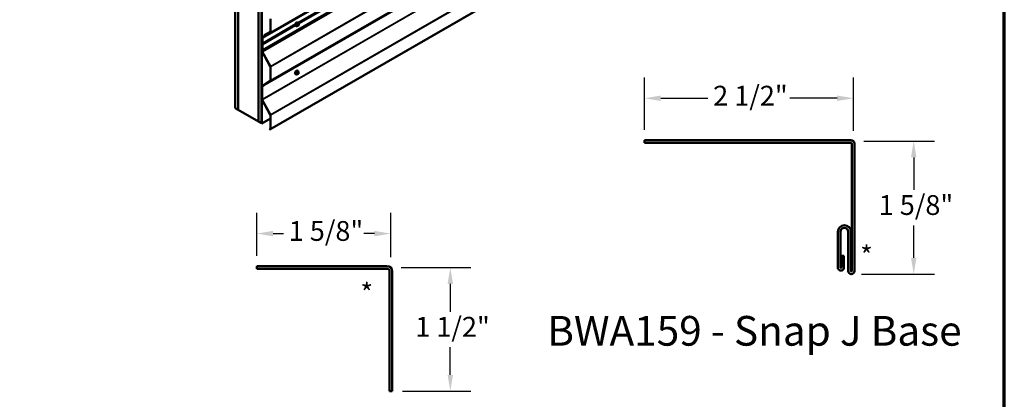
# Model space of a CAD drawing. Units: inches. Extents: x 0.6 to 33.4, y 0.6 to 21.4.
# Drawn here: x 21.5 to 33.4, y 7.6 to 12.2 of the extents above; entities that cross this region are included whole.
import ezdxf

# ---------------------------------------------------------------- set-up
doc = ezdxf.new("R2010")
doc.units = ezdxf.units.IN
doc.header["$LTSCALE"] = 2
doc.header["$MEASUREMENT"] = 0
for name, color, linetype, lineweight in [('Border (ANSI)', 7, 'Continuous', 70), ('Dimension (ANSI)', 7, 'Continuous', 25), ('Symbol (ANSI)', 7, 'Continuous', 25), ('Visible (ANSI)', 7, 'Continuous', 50), ('Visible Narrow (ANSI)', 7, 'Continuous', 35)]:
    doc.layers.add(name, color=color, linetype=linetype, lineweight=lineweight)
doc.styles.add('Label Text (ANSI)', font='tahoma.ttf')
doc.styles.add('Note Text (ANSI)', font='tahoma.ttf')
doc.dimstyles.new('Architectural (ANSI)', dxfattribs={"dimscale": 2, "dimtxt": 0.12, "dimasz": 0.098425, "dimexe": 0.125, "dimexo": 0.0625, "dimgap": 0.031496, "dimtad": 0, "dimtih": 1, "dimtoh": 1, "dimdec": 4, "dimrnd": 1e-08, "dimzin": 3, "dimdsep": 46, "dimlunit": 4, "dimtxsty": 'Note Text (ANSI)', "dimcen": 0.09, "dimdle": 0.393701, "dimclrd": 256, "dimclre": 256, "dimclrt": 256, "dimadec": 0, "dimazin": 3, "dimtfac": 1, "dimtofl": 0, "dimtmove": 0, "dimatfit": 3, "dimfxl": 0, "dimfrac": 2, "dimtolj": 1, "dimtzin": 12, "dimlwd": -1, "dimlwe": -1, "dimarcsym": 0})
doc.dimstyles.new('Default (ANSI)$7', dxfattribs={"dimscale": 2, "dimtxt": 0.12, "dimasz": 0.098425, "dimexe": 0.125, "dimexo": 0.0625, "dimgap": 0.031496, "dimtad": 0, "dimtih": 1, "dimtoh": 1, "dimrnd": 1e-08, "dimzin": 4, "dimdsep": 46, "dimtxsty": 'Note Text (ANSI)', "dimcen": 0.09, "dimdle": 0.393701, "dimclrd": 256, "dimclre": 256, "dimclrt": 256, "dimadec": 0, "dimazin": 1, "dimtfac": 1, "dimtofl": 0, "dimtmove": 0, "dimatfit": 3, "dimfxl": 0, "dimtolj": 1, "dimtzin": 4, "dimlwd": -1, "dimlwe": -1, "dimarcsym": 0})

# ---------------------------------------------------------------- blocks, each defined once
blk = doc.blocks.new('Borders ATAS A Border')
at = {"layer": 'Border (ANSI)'}
blk.add_line((16.7, 0.3), (16.7, 10.7), dxfattribs=at)
blk = doc.blocks.new('*D11')
at = {"layer": 'Defpoints', "color": 0, "transparency": 16777216}
for p in [(31.572, 11.28), (29.042, 10.773), (31.572, 10.761)]:
    blk.add_point(p, dxfattribs=at)
at = {"layer": 'Dimension (ANSI)', "transparency": 16777216}
for p, q in [((29.042, 10.898), (29.042, 11.53)), ((31.572, 10.886), (31.572, 11.53)), ((29.239, 11.28), (29.811, 11.28)), ((31.375, 11.28), (30.803, 11.28))]:
    blk.add_line(p, q, dxfattribs=at)
for points in [[(29.239, 11.313), (29.239, 11.247), (29.042, 11.28)], [(31.375, 11.313), (31.375, 11.247), (31.572, 11.28)]]:
    blk.add_solid(points, dxfattribs=at)
at = {"layer": 'Dimension (ANSI)', "transparency": 16777216, "insert": (29.874, 11.431), "char_height": 0.24, "attachment_point": 1, "style": 'Note Text (ANSI)'}
blk.add_mtext('\\A1;2 1/2"', dxfattribs=at)
blk = doc.blocks.new('*D12')
at = {"layer": 'Defpoints', "color": 0, "transparency": 16777216}
for p in [(31.572, 10.761), (31.547, 9.148), (32.303, 9.148)]:
    blk.add_point(p, dxfattribs=at)
at = {"layer": 'Dimension (ANSI)', "transparency": 16777216}
for p, q in [((31.697, 10.761), (32.553, 10.761)), ((32.303, 10.564), (32.303, 10.169)), ((32.303, 9.345), (32.303, 9.74)), ((31.672, 9.148), (32.553, 9.148))]:
    blk.add_line(p, q, dxfattribs=at)
for points in [[(32.27, 10.564), (32.336, 10.564), (32.303, 10.761)], [(32.27, 9.345), (32.336, 9.345), (32.303, 9.148)]]:
    blk.add_solid(points, dxfattribs=at)
at = {"layer": 'Dimension (ANSI)', "transparency": 16777216, "insert": (31.879, 10.106), "char_height": 0.24, "attachment_point": 1, "style": 'Note Text (ANSI)'}
blk.add_mtext('\\A1;1 5/8"', dxfattribs=at)
blk = doc.blocks.new('*D15')
at = {"layer": 'Defpoints', "color": 0, "transparency": 16777216}
for p in [(25.968, 9.64), (24.346, 9.247), (25.968, 9.228)]:
    blk.add_point(p, dxfattribs=at)
at = {"layer": 'Dimension (ANSI)', "transparency": 16777216}
for p, q in [((24.346, 9.372), (24.346, 9.89)), ((25.968, 9.353), (25.968, 9.89)), ((24.543, 9.64), (24.67, 9.64)), ((25.771, 9.64), (25.644, 9.64))]:
    blk.add_line(p, q, dxfattribs=at)
for points in [[(24.543, 9.673), (24.543, 9.607), (24.346, 9.64)], [(25.771, 9.673), (25.771, 9.607), (25.968, 9.64)]]:
    blk.add_solid(points, dxfattribs=at)
at = {"layer": 'Dimension (ANSI)', "transparency": 16777216, "insert": (24.733, 9.792), "char_height": 0.24, "attachment_point": 1, "style": 'Note Text (ANSI)'}
blk.add_mtext('\\A1;1 5/8"', dxfattribs=at)
blk = doc.blocks.new('*D16')
at = {"layer": 'Defpoints', "color": 0, "transparency": 16777216}
for p in [(25.968, 9.228), (25.987, 7.731), (26.69, 7.731)]:
    blk.add_point(p, dxfattribs=at)
at = {"layer": 'Dimension (ANSI)', "transparency": 16777216}
for p, q in [((26.093, 9.228), (26.94, 9.228)), ((26.69, 9.031), (26.69, 8.694)), ((26.69, 7.928), (26.69, 8.265)), ((26.112, 7.731), (26.94, 7.731))]:
    blk.add_line(p, q, dxfattribs=at)
for points in [[(26.657, 9.031), (26.723, 9.031), (26.69, 9.228)], [(26.657, 7.928), (26.723, 7.928), (26.69, 7.731)]]:
    blk.add_solid(points, dxfattribs=at)
at = {"layer": 'Dimension (ANSI)', "transparency": 16777216, "insert": (26.266, 8.631), "char_height": 0.24, "attachment_point": 1, "style": 'Note Text (ANSI)'}
blk.add_mtext('\\A1;1 1/2"', dxfattribs=at)

msp = doc.modelspace()

# ---------------------------------------------------------------- linework, layer by layer
at = {"layer": 'Visible (ANSI)'}
for p, q in [((24.08388, 11.16095), (24.08388, 16.05992)), ((24.11923, 11.14053), (24.11923, 16.03951)), ((24.11994, 11.14012), (24.11994, 16.0391)), ((24.36743, 15.89622), (24.36743, 10.99724)), ((24.36814, 10.99683), (24.36814, 15.89581)), ((24.40349, 10.97642), (24.40349, 15.8754)), ((24.40491, 15.8754), (24.40491, 10.97642)), ((24.40717, 10.97511), (24.40717, 15.87409)), ((28.65662, 14.29667), (24.41398, 11.84718)), ((24.50543, 10.90139), (28.71084, 13.32939)), ((24.51023, 12.07935), (24.51023, 12.24393)), ((24.51306, 12.07771), (24.51306, 12.2423)), ((24.85002, 12.18155), (24.84321, 12.18548)), ((24.84651, 12.19751), (24.84439, 12.19874)), ((24.85381, 12.17778), (24.85462, 12.17662)), ((24.85508, 12.16805), (24.85427, 12.16596)), ((24.4144, 12.01269), (24.50949, 12.07757)), ((24.41649, 12.00928), (24.51157, 12.07416)), ((24.43583, 12.04029), (24.51023, 12.08324)), ((24.44486, 12.03888), (24.4688, 12.0551)), ((24.44694, 12.03547), (24.47088, 12.05169)), ((24.4688, 12.0551), (24.51021, 12.07901)), ((24.4688, 12.0551), (24.47088, 12.05169)), ((24.47088, 12.05169), (24.47527, 12.05422)), ((24.82151, 12.15421), (24.81939, 12.15544)), ((24.83975, 12.15762), (24.83294, 12.16156)), ((24.84892, 12.15944), (24.84729, 12.1585)), ((24.40858, 11.85226), (24.40858, 12.01174)), ((24.41008, 12.0153), (24.43289, 12.03077)), ((24.41141, 11.85063), (24.41141, 12.01011)), ((24.41159, 11.93027), (24.41159, 11.95068)), ((24.41216, 12.01189), (24.43498, 12.02735)), ((24.41442, 11.92864), (24.41442, 11.94905)), ((24.45228, 12.03854), (24.44675, 12.03534)), ((24.50948, 11.66482), (24.41008, 11.84698)), ((24.41116, 11.84915), (24.41297, 11.86802)), ((24.41116, 11.84915), (24.41398, 11.84718)), ((24.51156, 11.66583), (24.41216, 11.84799)), ((24.41398, 11.84718), (24.41579, 11.86605)), ((24.51023, 11.4976), (24.51023, 11.66218)), ((24.51306, 11.49597), (24.51306, 11.66055)), ((24.81851, 11.56902), (24.81639, 11.57025)), ((24.83675, 11.57243), (24.82993, 11.57637)), ((24.84702, 11.59636), (24.8402, 11.60029)), ((24.84351, 11.61233), (24.84139, 11.61355)), ((24.84591, 11.57425), (24.84429, 11.57331)), ((24.8508, 11.59259), (24.85162, 11.59144)), ((24.85207, 11.58286), (24.85126, 11.58077)), ((24.41008, 11.42845), (24.50948, 11.49582)), ((24.41216, 11.42503), (24.51156, 11.49241)), ((24.40858, 11.26541), (24.40858, 11.42489)), ((24.41141, 11.26377), (24.41141, 11.42325)), ((24.50948, 11.07797), (24.41008, 11.26012)), ((24.51156, 11.07898), (24.41216, 11.26113)), ((24.08388, 11.16095), (24.11923, 11.14053)), ((24.11923, 11.14053), (24.11994, 11.14094)), ((24.36743, 10.99724), (24.11994, 11.14012)), ((24.36743, 10.99724), (24.36814, 10.99765)), ((24.36814, 10.99683), (24.40349, 10.97642)), ((24.40349, 10.97642), (24.40491, 10.97723)), ((24.40717, 10.97511), (24.40491, 10.97642)), ((24.40717, 10.97511), (24.51023, 11.03461)), ((24.51023, 10.91074), (24.51023, 11.07532)), ((24.51306, 10.90911), (24.51306, 11.07369)), ((24.50159, 10.90361), (24.50948, 10.90896)), ((24.50159, 10.90361), (24.50543, 10.90139)), ((24.50543, 10.90139), (24.51156, 10.90555))]:
    msp.add_line(p, q, dxfattribs=at)
at = {"layer": 'Visible (ANSI)', "color": 1, "true_color": 0xff0000}
for p, q in [((29.04211, 10.74113), (29.04211, 10.77313)), ((29.04211, 10.77313), (31.54211, 10.77313)), ((31.54211, 10.74113), (29.04211, 10.74113)), ((31.55211, 9.18513), (31.55211, 10.73113)), ((31.58411, 10.73113), (31.58411, 9.18513)), ((31.38411, 9.22913), (31.38411, 9.66313)), ((31.41611, 9.66313), (31.41611, 9.22913)), ((31.51011, 9.18513), (31.51011, 9.66313)), ((31.54211, 9.66313), (31.54211, 9.18513)), ((31.42611, 9.37213), (31.45811, 9.37213)), ((31.42611, 9.22913), (31.42611, 9.37213)), ((31.45811, 9.37213), (31.45811, 9.22913)), ((25.92266, 9.24692), (24.34566, 9.24692)), ((24.34566, 9.24692), (24.34566, 9.21492)), ((24.34566, 9.21492), (25.92266, 9.21492)), ((25.95466, 9.18292), (25.95466, 7.73092)), ((25.98666, 7.73092), (25.98666, 9.18292)), ((25.98666, 7.73092), (25.95466, 7.73092))]:
    msp.add_line(p, q, dxfattribs=at)
for centre, radius, start, end in [((31.54211, 10.73113), 0.042, 0, 90), ((31.54211, 10.73113), 0.01, 0, 90), ((31.46311, 9.66313), 0.079, 0, 180), ((31.46311, 9.66313), 0.047, 0, 180), ((25.92266, 9.18292), 0.064, 0, 90), ((25.92266, 9.18292), 0.032, 0, 90), ((31.42111, 9.22913), 0.037, 179.999976, 0.000009), ((31.42111, 9.22913), 0.005, 180, 0), ((31.54711, 9.18513), 0.037, 180, 0), ((31.54711, 9.18513), 0.005, 180, 0)]:
    msp.add_arc(centre, radius, start, end, dxfattribs=at)
at = {"layer": 'Visible (ANSI)'}
for centre, major_axis, start_param, end_param in [((24.82606, 12.18046), (0.00943, 0.01632), 0.41599116, 2.7256015), ((24.5074, 12.08098), (0.002, -0.00346), 0.04345089, 0.78539816), ((24.5074, 12.08098), (0.004, -0.00693), 0.04345089, 0.78539816), ((24.41424, 12.00848), (-0.004, 0.00693), 0.04164258, 0.78539816), ((24.41424, 12.00848), (-0.002, 0.00346), 0.04164258, 0.78539816), ((25.40808, 11.37536), (-0.70462, 1.22045), 0.73361151, 0.78539816), ((25.40808, 11.35494), (-0.70462, 1.22045), 0.78539816, 0.83838232), ((24.41857, 12.00587), (-0.004, 0.00693), 0.04345089, 0.73361151), ((25.40808, 11.37536), (-0.70262, 1.21698), 0.73361151, 0.78539816), ((25.40808, 11.35494), (-0.70263, 1.21698), 0.78539816, 0.83838232), ((24.41857, 12.00587), (-0.002, 0.00346), 0.04345089, 0.73361151), ((24.43003, 12.03546), (0.00275, -0.00476), 0.04164258, 0.9689378), ((24.44089, 12.03152), (-0.00506, 0.00877), 5.39753267, 7.2521231), ((24.43003, 12.03546), (0.00475, -0.00823), 0.04164258, 0.9689378), ((24.44089, 12.03152), (-0.00306, 0.0053), 5.39753267, 7.2521231), ((24.442, 12.04357), (0.00475, -0.00823), 5.39753267, 6.32482789), ((24.442, 12.04357), (0.00275, -0.00476), 5.39753267, 6.32482789), ((24.41424, 11.849), (-0.004, 0.00693), 0.78539816, 1.52915375), ((24.41424, 11.849), (-0.002, 0.00346), 0.78539816, 1.52915375), ((24.41016, 11.86998), (-0.002, 0.00346), 3.82227106, 3.97997497), ((24.41016, 11.86998), (-0.004, 0.00693), 3.82227106, 3.97997497), ((24.5074, 11.66381), (-0.002, 0.00346), 3.92699082, 4.6707464), ((24.5074, 11.66381), (-0.004, 0.00693), 3.92699082, 4.6707464), ((24.82305, 11.59527), (0.00943, 0.01632), 0.41599116, 2.7256015), ((24.5074, 11.49923), (0.002, -0.00346), 0.04164258, 0.78539816), ((24.5074, 11.49923), (0.004, -0.00693), 0.04164258, 0.78539816), ((24.41424, 11.42162), (-0.004, 0.00693), 0.04164258, 0.78539816), ((24.41424, 11.42162), (-0.002, 0.00346), 0.04164258, 0.78539816), ((24.41424, 11.26214), (-0.004, 0.00693), 0.78539816, 1.52915375), ((24.41424, 11.26214), (-0.002, 0.00346), 0.78539816, 1.52915375), ((24.5074, 11.07696), (-0.002, 0.00346), 3.92699082, 4.6707464), ((24.5074, 11.07696), (-0.004, 0.00693), 3.92699082, 4.6707464), ((24.5074, 10.91238), (0.002, -0.00346), 0.04164258, 0.78539816), ((24.5074, 10.91238), (0.004, -0.00693), 0.04164258, 0.78539816)]:
    msp.add_ellipse(centre, major_axis=major_axis, ratio=0.57735027, start_param=start_param, end_param=end_param, dxfattribs=at)
for points, knots in [([(24.81939, 12.15544), (24.81805, 12.15621), (24.8169, 12.15731), (24.81506, 12.16007), (24.8144, 12.16176), (24.81361, 12.16564), (24.81353, 12.16786), (24.81399, 12.17256), (24.81454, 12.17504), (24.8162, 12.17995), (24.81731, 12.18239), (24.81998, 12.18701), (24.82153, 12.18919), (24.82493, 12.19308), (24.82678, 12.19479), (24.83063, 12.19757), (24.83264, 12.19864), (24.8366, 12.19996), (24.83857, 12.20022), (24.84184, 12.19986), (24.84319, 12.19943), (24.84439, 12.19874)], [3.92699082, 3.92699082, 3.92699082, 3.92699082, 4.20461279, 4.20461279, 4.50364413, 4.50364413, 4.83154125, 4.83154125, 5.16515324, 5.16515324, 5.4966606, 5.4966606, 5.82710508, 5.82710508, 6.15859237, 6.15859237, 6.49218728, 6.49218728, 6.82007094, 6.82007094, 7.06858347, 7.06858347, 7.06858347, 7.06858347]), ([(24.84651, 12.19751), (24.84786, 12.19674), (24.849, 12.19564), (24.85084, 12.19288), (24.8515, 12.19119), (24.8523, 12.18731), (24.85238, 12.18509), (24.85207, 12.18193), (24.85195, 12.18108), (24.85179, 12.18023)], [0.78539816, 0.78539816, 0.78539816, 0.78539816, 1.06302014, 1.06302014, 1.36205147, 1.36205147, 1.68994859, 1.68994859, 1.80716623, 1.80716623, 1.80716623, 1.80716623]), ([(24.85427, 12.16596), (24.85381, 12.16479), (24.85335, 12.16366), (24.85254, 12.16234), (24.85237, 12.16209), (24.85207, 12.16172), (24.85195, 12.1616), (24.85167, 12.16131), (24.85149, 12.16116), (24.85109, 12.16083), (24.85086, 12.16067), (24.85008, 12.16013), (24.8495, 12.15977), (24.84892, 12.15944)], [0, 0, 0, 0, 0.097011319, 0.097011319, 0.11992605, 0.11992605, 0.132821416, 0.132821416, 0.151963303, 0.151963303, 0.177269607, 0.177269607, 0.238480919, 0.238480919, 0.238480919, 0.238480919]), ([(24.85002, 12.18155), (24.85024, 12.18142), (24.85047, 12.18128), (24.85089, 12.18099), (24.85108, 12.18085), (24.85141, 12.18058), (24.85155, 12.18045), (24.85186, 12.18016), (24.85202, 12.18), (24.8523, 12.17971), (24.85241, 12.17958), (24.85272, 12.17922), (24.8529, 12.179), (24.85334, 12.17843), (24.85359, 12.1781), (24.85381, 12.17778)], [0, 0, 0, 0, 0.022536265, 0.022536265, 0.040870284, 0.040870284, 0.055388284, 0.055388284, 0.073300187, 0.073300187, 0.089156537, 0.089156537, 0.117609701, 0.117609701, 0.162801791, 0.162801791, 0.162801791, 0.162801791]), ([(24.85462, 12.17662), (24.85485, 12.17629), (24.85509, 12.17595), (24.85548, 12.17531), (24.85565, 12.17503), (24.85591, 12.17453), (24.856, 12.17435), (24.85614, 12.17399), (24.85619, 12.17383), (24.85632, 12.17333), (24.85635, 12.17297), (24.85633, 12.17228), (24.85628, 12.17193), (24.85608, 12.17097), (24.85589, 12.17037), (24.85551, 12.16919), (24.8553, 12.16862), (24.85508, 12.16805)], [0, 0, 0, 0, 0.046673604, 0.046673604, 0.081697846, 0.081697846, 0.100196331, 0.100196331, 0.113459581, 0.113459581, 0.140227327, 0.140227327, 0.166687559, 0.166687559, 0.214619497, 0.214619497, 0.26185627, 0.26185627, 0.26185627, 0.26185627]), ([(24.83891, 12.15811), (24.83835, 12.15764), (24.83778, 12.15719), (24.83527, 12.15538), (24.83327, 12.15431), (24.82931, 12.15299), (24.82734, 12.15273), (24.82406, 12.15309), (24.82271, 12.15352), (24.82151, 12.15421)], [2.91757134, 2.91757134, 2.91757134, 2.91757134, 3.01699971, 3.01699971, 3.35059463, 3.35059463, 3.67847828, 3.67847828, 3.92699082, 3.92699082, 3.92699082, 3.92699082]), ([(24.84729, 12.1585), (24.84653, 12.15806), (24.84573, 12.15762), (24.84457, 12.15712), (24.84429, 12.157), (24.84376, 12.15684), (24.84352, 12.15678), (24.84296, 12.15669), (24.84262, 12.15668), (24.84199, 12.15674), (24.84168, 12.1568), (24.84099, 12.15701), (24.84061, 12.15717), (24.84008, 12.15744), (24.83991, 12.15753), (24.83975, 12.15762)], [0, 0, 0, 0, 0.079757207, 0.079757207, 0.104374657, 0.104374657, 0.122960509, 0.122960509, 0.147886626, 0.147886626, 0.172635209, 0.172635209, 0.206319354, 0.206319354, 0.222352337, 0.222352337, 0.222352337, 0.222352337]), ([(24.81639, 11.57025), (24.81505, 11.57102), (24.8139, 11.57213), (24.81206, 11.57488), (24.8114, 11.57657), (24.8106, 11.58045), (24.81052, 11.58268), (24.81098, 11.58737), (24.81153, 11.58985), (24.8132, 11.59476), (24.81431, 11.5972), (24.81697, 11.60182), (24.81852, 11.604), (24.82192, 11.60789), (24.82377, 11.6096), (24.82763, 11.61238), (24.82963, 11.61345), (24.83359, 11.61477), (24.83556, 11.61503), (24.83884, 11.61467), (24.84019, 11.61424), (24.84139, 11.61355)], [3.92699082, 3.92699082, 3.92699082, 3.92699082, 4.20461279, 4.20461279, 4.50364413, 4.50364413, 4.83154125, 4.83154125, 5.16515324, 5.16515324, 5.4966606, 5.4966606, 5.82710508, 5.82710508, 6.15859237, 6.15859237, 6.49218728, 6.49218728, 6.82007094, 6.82007094, 7.06858347, 7.06858347, 7.06858347, 7.06858347]), ([(24.83591, 11.57292), (24.83535, 11.57245), (24.83478, 11.572), (24.83227, 11.57019), (24.83026, 11.56912), (24.8263, 11.56781), (24.82433, 11.56754), (24.82106, 11.5679), (24.81971, 11.56833), (24.81851, 11.56902)], [2.91757134, 2.91757134, 2.91757134, 2.91757134, 3.01699971, 3.01699971, 3.35059463, 3.35059463, 3.67847828, 3.67847828, 3.92699082, 3.92699082, 3.92699082, 3.92699082]), ([(24.84429, 11.57331), (24.84352, 11.57287), (24.84273, 11.57243), (24.84157, 11.57193), (24.84128, 11.57182), (24.84075, 11.57165), (24.84051, 11.57159), (24.83995, 11.5715), (24.83962, 11.57149), (24.83898, 11.57155), (24.83867, 11.57162), (24.83798, 11.57182), (24.8376, 11.57198), (24.83707, 11.57225), (24.83691, 11.57234), (24.83675, 11.57243)], [0, 0, 0, 0, 0.079757207, 0.079757207, 0.104374657, 0.104374657, 0.122960509, 0.122960509, 0.147886626, 0.147886626, 0.172635209, 0.172635209, 0.206319354, 0.206319354, 0.222352337, 0.222352337, 0.222352337, 0.222352337]), ([(24.84351, 11.61233), (24.84485, 11.61155), (24.846, 11.61045), (24.84784, 11.60769), (24.8485, 11.606), (24.84929, 11.60213), (24.84937, 11.5999), (24.84907, 11.59674), (24.84894, 11.59589), (24.84879, 11.59504)], [0.78539816, 0.78539816, 0.78539816, 0.78539816, 1.06302014, 1.06302014, 1.36205147, 1.36205147, 1.68994859, 1.68994859, 1.80716623, 1.80716623, 1.80716623, 1.80716623]), ([(24.85126, 11.58077), (24.85081, 11.5796), (24.85035, 11.57847), (24.84953, 11.57715), (24.84936, 11.5769), (24.84906, 11.57654), (24.84895, 11.57641), (24.84866, 11.57612), (24.84849, 11.57597), (24.84809, 11.57564), (24.84786, 11.57548), (24.84708, 11.57494), (24.8465, 11.57459), (24.84591, 11.57425)], [0, 0, 0, 0, 0.097011319, 0.097011319, 0.11992605, 0.11992605, 0.132821416, 0.132821416, 0.151963303, 0.151963303, 0.177269607, 0.177269607, 0.238480919, 0.238480919, 0.238480919, 0.238480919]), ([(24.84702, 11.59636), (24.84724, 11.59623), (24.84747, 11.59609), (24.84788, 11.5958), (24.84807, 11.59566), (24.8484, 11.59539), (24.84855, 11.59527), (24.84886, 11.59498), (24.84902, 11.59481), (24.84929, 11.59452), (24.84941, 11.59439), (24.84971, 11.59403), (24.84989, 11.59382), (24.85034, 11.59325), (24.85058, 11.59291), (24.8508, 11.59259)], [0, 0, 0, 0, 0.022536265, 0.022536265, 0.040870284, 0.040870284, 0.055388284, 0.055388284, 0.073300187, 0.073300187, 0.089156537, 0.089156537, 0.117609701, 0.117609701, 0.162801791, 0.162801791, 0.162801791, 0.162801791]), ([(24.85162, 11.59144), (24.85185, 11.59111), (24.85208, 11.59076), (24.85248, 11.59012), (24.85265, 11.58984), (24.8529, 11.58935), (24.85299, 11.58916), (24.85313, 11.5888), (24.85318, 11.58864), (24.85331, 11.58814), (24.85335, 11.58779), (24.85332, 11.58709), (24.85327, 11.58674), (24.85307, 11.58579), (24.85289, 11.58518), (24.8525, 11.58401), (24.85229, 11.58343), (24.85207, 11.58286)], [0, 0, 0, 0, 0.046673604, 0.046673604, 0.081697846, 0.081697846, 0.100196331, 0.100196331, 0.113459581, 0.113459581, 0.140227327, 0.140227327, 0.166687559, 0.166687559, 0.214619497, 0.214619497, 0.26185627, 0.26185627, 0.26185627, 0.26185627])]:
    msp.add_open_spline(points, degree=3, knots=knots, dxfattribs=at)
at = {"layer": 'Visible Narrow (ANSI)'}
for p, q in [((24.41575, 12.00767), (28.65839, 14.45716)), ((24.41649, 12.00928), (28.65913, 14.45877)), ((24.51157, 12.07416), (28.71097, 14.49868)), ((24.51306, 12.07771), (28.71211, 14.50204)), ((24.41579, 11.86605), (28.65843, 14.31554)), ((24.41581, 11.86707), (28.65845, 14.31656)), ((24.51156, 11.66583), (28.71097, 14.09036)), ((24.51306, 11.66055), (28.71211, 14.08487)), ((24.41141, 11.42325), (28.65405, 13.87274)), ((24.41216, 11.42503), (28.6548, 13.87452)), ((24.51156, 11.49241), (28.71097, 13.91693)), ((24.51306, 11.49597), (28.71211, 13.92029)), ((24.41141, 11.26377), (28.65405, 13.71326)), ((24.41216, 11.26113), (28.6548, 13.71062)), ((24.51156, 11.07898), (28.71097, 13.5035)), ((24.51306, 11.07369), (28.71211, 13.49801)), ((24.51156, 10.90555), (28.71097, 13.33008)), ((24.51306, 10.90911), (28.71211, 13.33343)), ((24.84564, 12.19802), (26.51094, 13.15947)), ((24.85196, 12.18125), (26.51227, 13.13983)), ((24.41442, 11.94905), (24.81388, 12.17968)), ((24.83578, 12.16555), (24.82901, 12.16946)), ((24.82901, 12.16701), (24.83578, 12.1631)), ((24.83265, 12.17883), (24.83942, 12.17492)), ((24.84125, 12.1772), (24.83448, 12.18111)), ((24.83922, 12.17058), (24.83841, 12.16849)), ((24.84175, 12.18531), (24.84852, 12.1814)), ((24.84369, 12.16663), (24.8445, 12.16873)), ((24.84692, 12.17907), (24.84529, 12.17813)), ((24.84812, 12.17323), (24.84975, 12.17417)), ((24.85337, 12.17385), (24.85418, 12.17269)), ((24.85418, 12.16786), (24.85337, 12.16577)), ((24.41442, 11.92864), (24.81522, 12.16004)), ((24.46803, 12.05458), (24.44161, 12.03933)), ((24.50949, 12.07757), (24.51157, 12.07416)), ((24.51023, 12.07935), (24.51306, 12.07771)), ((24.83942, 12.15794), (24.83265, 12.16184)), ((24.83841, 12.16039), (24.83922, 12.15924)), ((24.8445, 12.16065), (24.84369, 12.16181)), ((24.84975, 12.16127), (24.84812, 12.16033)), ((24.40858, 12.01174), (24.41141, 12.01011)), ((24.41008, 12.0153), (24.41216, 12.01189)), ((24.41141, 12.01011), (24.41326, 12.01118)), ((24.41159, 11.95068), (24.41442, 11.94905)), ((24.41159, 11.93027), (24.41442, 11.92864)), ((24.41216, 12.01189), (24.4191, 12.0159)), ((24.41292, 12.00947), (24.41575, 12.00767)), ((24.4144, 12.01269), (24.41649, 12.00928)), ((24.43289, 12.03077), (24.43498, 12.02735)), ((24.43386, 12.03407), (24.43664, 12.03306)), ((24.43498, 12.02735), (24.44092, 12.03079)), ((24.43664, 12.03306), (24.44171, 12.03599)), ((24.44161, 12.03933), (24.44133, 12.03624)), ((24.44486, 12.03888), (24.44694, 12.03547)), ((24.44694, 12.03547), (24.45237, 12.0386)), ((24.40858, 11.85226), (24.41141, 11.85063)), ((24.41008, 11.84698), (24.41216, 11.84799)), ((24.41216, 11.84799), (24.41252, 11.8482)), ((24.41297, 11.86802), (24.41579, 11.86605)), ((24.41299, 11.86852), (24.41581, 11.86707)), ((24.50948, 11.66482), (24.51156, 11.66583)), ((24.51023, 11.66218), (24.51306, 11.66055)), ((24.83278, 11.58037), (24.82601, 11.58427)), ((24.82601, 11.58183), (24.83278, 11.57792)), ((24.82964, 11.59364), (24.83641, 11.58973)), ((24.83641, 11.57275), (24.82964, 11.57666)), ((24.83825, 11.59202), (24.83148, 11.59592)), ((24.83622, 11.58539), (24.83541, 11.5833)), ((24.83541, 11.57521), (24.83622, 11.57405)), ((24.83875, 11.60012), (24.84552, 11.59621)), ((24.84068, 11.58145), (24.8415, 11.58354)), ((24.8415, 11.57547), (24.84068, 11.57662)), ((24.84391, 11.59388), (24.84229, 11.59294)), ((24.84512, 11.58804), (24.84674, 11.58898)), ((24.84674, 11.57608), (24.84512, 11.57514)), ((24.85036, 11.58866), (24.85117, 11.5875)), ((24.85117, 11.58268), (24.85036, 11.58058)), ((24.50948, 11.49582), (24.51156, 11.49241)), ((24.51023, 11.4976), (24.51306, 11.49597)), ((24.40858, 11.42489), (24.41141, 11.42325)), ((24.41008, 11.42845), (24.41216, 11.42503)), ((24.40858, 11.26541), (24.41141, 11.26377)), ((24.41008, 11.26012), (24.41216, 11.26113)), ((24.50948, 11.07797), (24.51156, 11.07898)), ((24.51023, 11.07532), (24.51306, 11.07369)), ((24.50948, 10.90896), (24.51156, 10.90555)), ((24.51023, 10.91074), (24.51306, 10.90911))]:
    msp.add_line(p, q, dxfattribs=at)
for centre, major_axis, ratio, start_param, end_param in [((24.83189, 12.17709), (-0.0125, -0.02165), 0.57735027, 3.14159265, 6.28318531), ((24.83401, 12.17586), (-0.0125, -0.02165), 0.57735027, 3.14159265, 6.28318531), ((24.83533, 12.1751), (-0.01186, -0.02054), 0.57735027, 2.1358827, 7.27748518), ((24.78373, 12.2011), (-0.00579, -0.06487), 0.78867513, 1.14211734, 1.29771649), ((24.8284, 12.16952), (0.000907, -0.000421), 0.25555794, 0.95404818, 2.33214669), ((24.8284, 12.16625), (0.000795, 0.000607), 0.7414172, 0.32037169, 1.6984702), ((24.78373, 12.19072), (0.05076, -0.04081), 0.21132487, 0.55411474, 0.70971389), ((24.78422, 12.20105), (0.00588, 0.06585), 0.78867513, 4.28371, 4.43930914), ((24.78422, 12.19134), (-0.05153, 0.04142), 0.21132487, 3.69570739, 3.85130654), ((24.83203, 12.17888), (-0.000953, 0.000302), 0.16581333, 4.06846448, 5.44656298), ((24.79151, 12.21078), (-0.06513, 0), 0.57735027, 2.27839492, 2.43399406), ((24.83448, 12.18193), (0.000443, -0.000897), 0.53073156, 4.15567656, 5.53377506), ((24.79151, 12.21012), (0.06611, 0), 0.57735027, 5.41998757, 5.57558672), ((24.83762, 12.16539), (-0.0015, -0.0026), 0.57735027, 4.97418837, 6.02138592), ((24.84086, 12.16827), (0.00373, -0.00145), 0.21132487, 4.08047467, 5.651271), ((24.84167, 12.17036), (-0.00373, 0.00145), 0.21132487, 0.93888201, 2.50967834), ((24.84125, 12.17475), (0.0015, 0.0026), 0.57735027, 0.78539816, 1.83259571), ((24.84175, 12.18612), (-0.000559, 0.000829), 0.62047617, 0.93604924, 2.31414774), ((24.84731, 12.16631), (-0.00296, -0.00512), 0.57735027, 4.97418837, 6.02138592), ((24.8442, 12.18591), (-0.000795, -0.000607), 0.7414172, 5.2254585, 6.11808284), ((24.79929, 12.21008), (-0.05076, 0.04081), 0.21132487, 3.81214641, 3.85130654), ((24.84812, 12.1684), (0.00296, 0.00512), 0.57735027, 0.78539816, 1.83259571), ((24.84529, 12.17486), (0.002, -0.00346), 0.57735027, 0.78539816, 2.35619449), ((24.84692, 12.1758), (-0.002, 0.00346), 0.57735027, 3.92699082, 5.49778714), ((24.84852, 12.17895), (0.0015, 0.0026), 0.57735027, 0, 0.78539816), ((24.84975, 12.16934), (0.00296, 0.00512), 0.57735027, 6.02138592, 7.06858347), ((24.84975, 12.16609), (-0.00296, -0.00512), 0.57735027, 0.78539816, 1.83259571), ((24.85054, 12.17548), (0.00327, 0.0023), 0.78867513, 5.06326839, 6.28318531), ((24.85054, 12.1674), (0.00373, -0.00145), 0.21132487, 5.651271, 6.28318531), ((24.85135, 12.17432), (0.00327, 0.0023), 0.78867513, 5.06326839, 6.28318531), ((24.85056, 12.16819), (0.00296, 0.00512), 0.57735027, 4.97418837, 6.02138592), ((24.85135, 12.1695), (0.00373, -0.00145), 0.21132487, 5.651271, 6.28318531), ((24.83203, 12.16108), (0.000845, 0.000535), 0.83116181, 0.38986091, 1.76795941), ((24.84086, 12.16344), (-0.00327, -0.0023), 0.78867513, 0.35087941, 1.92167574), ((24.84167, 12.16229), (-0.00327, -0.0023), 0.78867513, 0.35087941, 1.92167574), ((24.84125, 12.16022), (-0.0015, -0.0026), 0.57735027, 6.02138592, 6.28318531), ((24.84812, 12.16516), (-0.00296, -0.00512), 0.57735027, 6.02138592, 7.06858347), ((24.84529, 12.16196), (0.002, -0.00346), 0.57735027, 0, 0.78539816), ((24.84692, 12.1629), (0.002, -0.00346), 0.57735027, 0, 0.78539816), ((24.82889, 11.5919), (-0.0125, -0.02165), 0.57735027, 3.14159265, 6.28318531), ((24.83101, 11.59068), (-0.0125, -0.02165), 0.57735027, 3.14159265, 6.28318531), ((24.83233, 11.58991), (-0.01186, -0.02054), 0.57735027, 2.1358827, 7.27748518), ((24.78072, 11.61591), (-0.00579, -0.06487), 0.78867513, 1.14211734, 1.29771649), ((24.8254, 11.58433), (0.000907, -0.000421), 0.25555794, 0.95404818, 2.33214669), ((24.8254, 11.58106), (0.000795, 0.000607), 0.7414172, 0.32037169, 1.6984702), ((24.78072, 11.60553), (0.05076, -0.04081), 0.21132487, 0.55411474, 0.70971389), ((24.78122, 11.61587), (0.00588, 0.06585), 0.78867513, 4.28371, 4.43930914), ((24.78122, 11.60615), (-0.05153, 0.04142), 0.21132487, 3.69570739, 3.85130654), ((24.82903, 11.59369), (-0.000953, 0.000302), 0.16581333, 4.06846448, 5.44656298), ((24.82903, 11.57589), (0.000845, 0.000535), 0.83116181, 0.38986091, 1.76795941), ((24.7885, 11.62559), (-0.06513, 0), 0.57735027, 2.27839492, 2.43399406), ((24.83148, 11.59674), (0.000443, -0.000897), 0.53073156, 4.15567656, 5.53377506), ((24.7885, 11.62493), (0.06611, 0), 0.57735027, 5.41998757, 5.57558672), ((24.83462, 11.5802), (-0.0015, -0.0026), 0.57735027, 4.97418837, 6.02138592), ((24.83786, 11.58308), (0.00373, -0.00145), 0.21132487, 4.08047467, 5.651271), ((24.83786, 11.57825), (-0.00327, -0.0023), 0.78867513, 0.35087941, 1.92167574), ((24.83867, 11.58517), (-0.00373, 0.00145), 0.21132487, 0.93888201, 2.50967834), ((24.83867, 11.5771), (-0.00327, -0.0023), 0.78867513, 0.35087941, 1.92167574), ((24.83825, 11.58957), (0.0015, 0.0026), 0.57735027, 0.78539816, 1.83259571), ((24.83825, 11.57503), (-0.0015, -0.0026), 0.57735027, 6.02138592, 6.28318531), ((24.83875, 11.60094), (-0.000559, 0.000829), 0.62047617, 0.93604924, 2.31414774), ((24.8443, 11.58112), (-0.00296, -0.00512), 0.57735027, 4.97418837, 6.02138592), ((24.84119, 11.60072), (-0.000795, -0.000607), 0.7414172, 5.2254585, 6.11808284), ((24.79629, 11.6249), (-0.05076, 0.04081), 0.21132487, 3.81214641, 3.85130654), ((24.84512, 11.58322), (0.00296, 0.00512), 0.57735027, 0.78539816, 1.83259571), ((24.84512, 11.57997), (-0.00296, -0.00512), 0.57735027, 6.02138592, 7.06858347), ((24.84229, 11.58968), (0.002, -0.00346), 0.57735027, 0.78539816, 2.35619449), ((24.84391, 11.59061), (-0.002, 0.00346), 0.57735027, 3.92699082, 5.49778714), ((24.84229, 11.57678), (0.002, -0.00346), 0.57735027, 0, 0.78539816), ((24.84552, 11.59376), (0.0015, 0.0026), 0.57735027, 0, 0.78539816), ((24.84391, 11.57771), (0.002, -0.00346), 0.57735027, 0, 0.78539816), ((24.84674, 11.58415), (0.00296, 0.00512), 0.57735027, 6.02138592, 7.06858347), ((24.84674, 11.58091), (-0.00296, -0.00512), 0.57735027, 0.78539816, 1.83259571), ((24.84753, 11.59029), (0.00327, 0.0023), 0.78867513, 5.06326839, 6.28318531), ((24.84753, 11.58222), (0.00373, -0.00145), 0.21132487, 5.651271, 6.28318531), ((24.84834, 11.58913), (0.00327, 0.0023), 0.78867513, 5.06326839, 6.28318531), ((24.84755, 11.583), (0.00296, 0.00512), 0.57735027, 4.97418837, 6.02138592), ((24.84834, 11.58431), (0.00373, -0.00145), 0.21132487, 5.651271, 6.28318531)]:
    msp.add_ellipse(centre, major_axis=major_axis, ratio=ratio, start_param=start_param, end_param=end_param, dxfattribs=at)
for points, knots in [([(24.82785, 12.16998), (24.82778, 12.16983), (24.82772, 12.16967), (24.8275, 12.16905), (24.82742, 12.16857), (24.82743, 12.1678), (24.82748, 12.1675), (24.82766, 12.16705), (24.82775, 12.16689), (24.82785, 12.16676)], [-0.105943778, -0.105943778, -0.105943778, -0.105943778, -0.092687007, -0.092687007, -0.051492782, -0.051492782, -0.019804916, -0.019804916, 0, 0, 0, 0]), ([(24.82901, 12.16701), (24.82893, 12.16712), (24.82886, 12.16724), (24.82872, 12.16758), (24.82867, 12.16782), (24.82867, 12.1684), (24.82873, 12.16876), (24.82891, 12.16923), (24.82896, 12.16935), (24.82901, 12.16946)], [0, 0, 0, 0, 0.019804916, 0.019804916, 0.051492782, 0.051492782, 0.092687007, 0.092687007, 0.105943778, 0.105943778, 0.105943778, 0.105943778]), ([(24.83385, 12.1822), (24.83372, 12.18214), (24.83359, 12.18206), (24.83306, 12.18172), (24.83268, 12.18137), (24.83211, 12.18064), (24.83189, 12.18029), (24.8316, 12.17968), (24.83151, 12.17944), (24.83143, 12.1792)], [-0.105943778, -0.105943778, -0.105943778, -0.105943778, -0.092687007, -0.092687007, -0.051492782, -0.051492782, -0.019804916, -0.019804916, 0, 0, 0, 0]), ([(24.83265, 12.17883), (24.8327, 12.17901), (24.83277, 12.1792), (24.83298, 12.17966), (24.83315, 12.17993), (24.83358, 12.18049), (24.83387, 12.18075), (24.83428, 12.18101), (24.83438, 12.18106), (24.83448, 12.18111)], [0, 0, 0, 0, 0.019804916, 0.019804916, 0.051492782, 0.051492782, 0.092687007, 0.092687007, 0.105943778, 0.105943778, 0.105943778, 0.105943778]), ([(24.84342, 12.18612), (24.84335, 12.18621), (24.84327, 12.1863), (24.84294, 12.18659), (24.84264, 12.18672), (24.84205, 12.18676), (24.84178, 12.18672), (24.84134, 12.18654), (24.84117, 12.18645), (24.841, 12.18634)], [-0.105943778, -0.105943778, -0.105943778, -0.105943778, -0.092687007, -0.092687007, -0.051492782, -0.051492782, -0.019804916, -0.019804916, 0, 0, 0, 0]), ([(24.84175, 12.18531), (24.84187, 12.1854), (24.842, 12.18547), (24.84233, 12.1856), (24.84253, 12.18564), (24.8429, 12.18562), (24.84306, 12.18557), (24.84321, 12.18548)], [0, 0, 0, 0, 0.019804916, 0.019804916, 0.0514927816, 0.0514927816, 0.0794314593, 0.0794314593, 0.0794314593, 0.0794314593]), ([(24.83143, 12.16167), (24.83148, 12.16159), (24.83154, 12.16151), (24.83182, 12.16125), (24.8321, 12.16113), (24.83268, 12.16109), (24.83297, 12.16113), (24.83332, 12.16124), (24.83338, 12.16125), (24.83343, 12.16127)], [-0.1059437783, -0.1059437783, -0.1059437783, -0.1059437783, -0.0926870068, -0.0926870068, -0.0514927816, -0.0514927816, -0.019804916, -0.019804916, -0.0141545176, -0.0141545176, -0.0141545176, -0.0141545176]), ([(24.83294, 12.16156), (24.83288, 12.16159), (24.83282, 12.16163), (24.83273, 12.16173), (24.83268, 12.16178), (24.83265, 12.16184)], [0.0794314593, 0.0794314593, 0.0794314593, 0.0794314593, 0.0926870068, 0.0926870068, 0.1059437783, 0.1059437783, 0.1059437783, 0.1059437783]), ([(24.82485, 11.58479), (24.82478, 11.58464), (24.82472, 11.58449), (24.82449, 11.58386), (24.82441, 11.58339), (24.82442, 11.58262), (24.82448, 11.58231), (24.82466, 11.58186), (24.82474, 11.58171), (24.82485, 11.58157)], [-0.105943778, -0.105943778, -0.105943778, -0.105943778, -0.092687007, -0.092687007, -0.051492782, -0.051492782, -0.019804916, -0.019804916, 0, 0, 0, 0]), ([(24.82601, 11.58183), (24.82593, 11.58193), (24.82586, 11.58205), (24.82571, 11.58239), (24.82567, 11.58263), (24.82566, 11.58322), (24.82573, 11.58357), (24.8259, 11.58405), (24.82595, 11.58416), (24.82601, 11.58427)], [0, 0, 0, 0, 0.019804916, 0.019804916, 0.051492782, 0.051492782, 0.092687007, 0.092687007, 0.105943778, 0.105943778, 0.105943778, 0.105943778]), ([(24.83084, 11.59702), (24.83071, 11.59695), (24.83058, 11.59688), (24.83005, 11.59653), (24.82968, 11.59618), (24.82911, 11.59545), (24.82889, 11.5951), (24.8286, 11.59449), (24.8285, 11.59425), (24.82843, 11.59401)], [-0.105943778, -0.105943778, -0.105943778, -0.105943778, -0.092687007, -0.092687007, -0.051492782, -0.051492782, -0.019804916, -0.019804916, 0, 0, 0, 0]), ([(24.82843, 11.57648), (24.82848, 11.5764), (24.82854, 11.57632), (24.82881, 11.57606), (24.82909, 11.57594), (24.82968, 11.5759), (24.82996, 11.57594), (24.83032, 11.57605), (24.83037, 11.57607), (24.83043, 11.57609)], [-0.1059437783, -0.1059437783, -0.1059437783, -0.1059437783, -0.0926870068, -0.0926870068, -0.0514927816, -0.0514927816, -0.019804916, -0.019804916, -0.0141545176, -0.0141545176, -0.0141545176, -0.0141545176]), ([(24.82964, 11.59364), (24.8297, 11.59382), (24.82977, 11.59401), (24.82998, 11.59447), (24.83014, 11.59474), (24.83058, 11.5953), (24.83087, 11.59556), (24.83128, 11.59582), (24.83138, 11.59588), (24.83148, 11.59592)], [0, 0, 0, 0, 0.019804916, 0.019804916, 0.051492782, 0.051492782, 0.092687007, 0.092687007, 0.105943778, 0.105943778, 0.105943778, 0.105943778]), ([(24.82993, 11.57637), (24.82987, 11.5764), (24.82982, 11.57645), (24.82972, 11.57654), (24.82968, 11.5766), (24.82964, 11.57666)], [0.0794314593, 0.0794314593, 0.0794314593, 0.0794314593, 0.0926870068, 0.0926870068, 0.1059437783, 0.1059437783, 0.1059437783, 0.1059437783]), ([(24.84041, 11.60093), (24.84034, 11.60102), (24.84027, 11.60111), (24.83993, 11.60141), (24.83963, 11.60154), (24.83905, 11.60158), (24.83878, 11.60153), (24.83834, 11.60135), (24.83817, 11.60126), (24.838, 11.60115)], [-0.105943778, -0.105943778, -0.105943778, -0.105943778, -0.092687007, -0.092687007, -0.051492782, -0.051492782, -0.019804916, -0.019804916, 0, 0, 0, 0]), ([(24.83875, 11.60012), (24.83887, 11.60021), (24.839, 11.60028), (24.83933, 11.60042), (24.83953, 11.60045), (24.83989, 11.60043), (24.84005, 11.60038), (24.8402, 11.60029)], [0, 0, 0, 0, 0.019804916, 0.019804916, 0.0514927816, 0.0514927816, 0.0794314593, 0.0794314593, 0.0794314593, 0.0794314593])]:
    msp.add_open_spline(points, degree=3, knots=knots, dxfattribs=at)
for points in [[(24.83841, 12.16849), (24.837, 12.16485), (24.83578, 12.16555)], [(24.83942, 12.17492), (24.84063, 12.17422), (24.83922, 12.17058)], [(24.84529, 12.17813), (24.84247, 12.1765), (24.84125, 12.1772)], [(24.84852, 12.1814), (24.84974, 12.1807), (24.84692, 12.17907)], [(24.83578, 12.1631), (24.837, 12.1624), (24.83841, 12.16039)], [(24.83922, 12.15924), (24.84063, 12.15723), (24.83942, 12.15794)], [(24.83541, 11.5833), (24.834, 11.57966), (24.83278, 11.58037)], [(24.83278, 11.57792), (24.834, 11.57721), (24.83541, 11.57521)], [(24.83641, 11.58973), (24.83763, 11.58903), (24.83622, 11.58539)], [(24.83622, 11.57405), (24.83763, 11.57204), (24.83641, 11.57275)], [(24.84229, 11.59294), (24.83947, 11.59131), (24.83825, 11.59202)], [(24.84552, 11.59621), (24.84673, 11.59551), (24.84391, 11.59388)]]:
    msp.add_open_spline(points, degree=2, dxfattribs=at)

# ---------------------------------------------------------------- block references
at = {"xscale": 2, "yscale": 2, "zscale": 2}
msp.add_blockref('Borders ATAS A Border', (0, 0), dxfattribs=at)

# ---------------------------------------------------------------- texts
at = {"layer": 'Symbol (ANSI)'}
for s, insert, char_height, attachment_point, style in [('{*}', (31.65432, 9.49116), 0.24, 1, 'Note Text (ANSI)'), ('{*}', (25.60129, 9.03855), 0.24, 1, 'Note Text (ANSI)'), ('BWA159 - Snap J Base', (27.86499, 8.16955), 0.36, 7, 'Label Text (ANSI)')]:
    msp.add_mtext(s, dxfattribs=dict(at, insert=insert, char_height=char_height, attachment_point=attachment_point, style=style))

# ---------------------------------------------------------------- dimensions: what is measured, and where the dimension line sits
at = {"layer": 'Dimension (ANSI)'}
for base, p1, p2, angle, override, picture, middle in [((31.5718, 11.27978), (29.04211, 10.77313), (31.5718, 10.76083), 180, {"dimtih": 0, "dimtoh": 0, "dimdec": 4, "dimlfac": 1, "dimtp": 0, "dimtm": 0, "dimtdec": 2, "dimatfit": 1}, '*D11', (30.30695, 11.27978)), ((32.30269, 9.14813), (31.5718, 10.76083), (31.54711, 9.14813), 90, {"dimdec": 4, "dimlfac": 1, "dimtp": 0, "dimtm": 0, "dimtdec": 2, "dimatfit": 1}, '*D12', (32.30269, 9.95448)), ((25.967911, 9.640201), (24.345656, 9.246917), (25.967911, 9.228172), 180, {"dimtih": 0, "dimtoh": 0, "dimdec": 4, "dimlfac": 1, "dimtp": 0, "dimtm": 0, "dimtdec": 2, "dimatfit": 1}, '*D15', (25.156784, 9.640201)), ((26.690164, 7.730917), (25.967911, 9.228172), (25.986656, 7.730917), 90, {"dimdec": 4, "dimlfac": 1, "dimtp": 0, "dimtm": 0, "dimtdec": 2, "dimatfit": 1}, '*D16', (26.690164, 8.479545))]:
    dim = msp.add_linear_dim(base=base, p1=p1, p2=p2, angle=angle, dimstyle='Architectural (ANSI)', override=override, dxfattribs=at)
    dim.commit()
    dim.dimension.update_dxf_attribs({"geometry": picture, "text_midpoint": middle, "dimtype": 160})

# ---------------------------------------------------------------- leaders
at = {"layer": 'Symbol (ANSI)', "annotation_type": 0, "has_hookline": 1, "hookline_direction": 0}
for points, text_width in [([(11.41896, 14.33692), (16.67817, 9.00402), (16.87502, 9.00402)], 5.34834), ([(7.69958, 13.81942), (16.61591, 4.8401), (16.81276, 4.8401)], 8.05346)]:
    msp.add_leader(points, dimstyle='Default (ANSI)$7', override={"dimtad": 0}, dxfattribs=dict(at, text_width=text_width))

doc.saveas('drawing.dxf')
